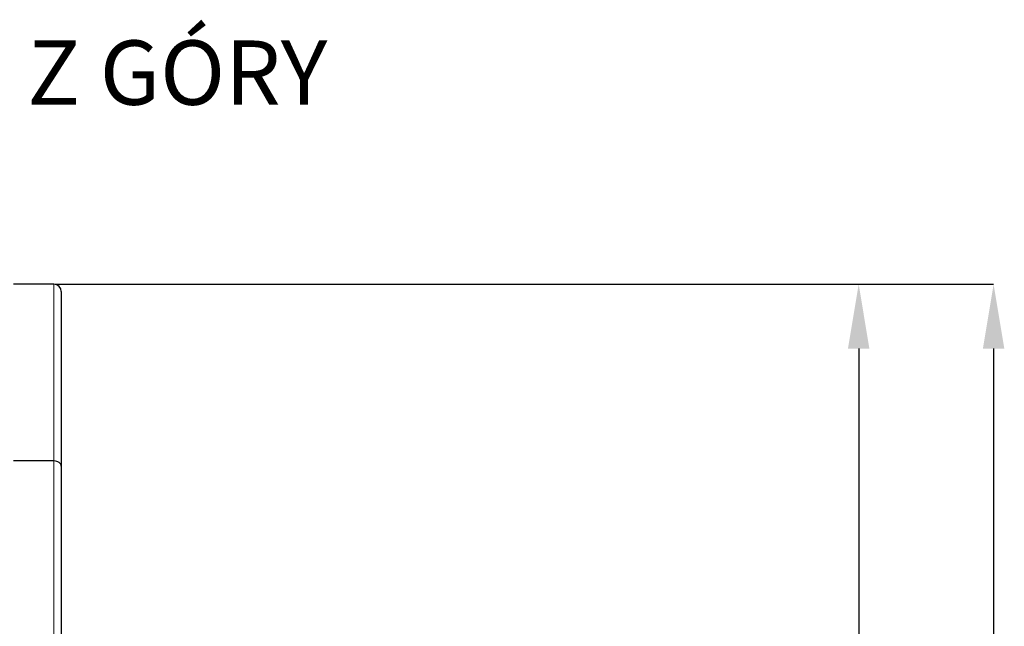
# Model space of a CAD drawing. Units: millimetres. Extents: x -73510 to 16591, y 2162 to 40680.
# Drawn here: x 1798 to 1852, y 2239 to 2272 of the extents above; entities that cross this region are included whole.
import ezdxf

# ---------------------------------------------------------------- set-up
doc = ezdxf.new("R2010")
doc.units = ezdxf.units.MM
doc.layers.add('WYMIAR', color=7, linetype='Continuous')
doc.styles.add('SLDTEXTSTYLE1', font='TXT', dxfattribs={"width": 0.605})
doc.dimstyles.new('SLDDIMSTYLE0', dxfattribs={"dimtxt": 3.5, "dimasz": 3.5, "dimexe": 0, "dimexo": 0.0625, "dimgap": 0.875, "dimtad": 1, "dimdec": 0, "dimlfac": 10, "dimrnd": 1e-09, "dimzin": 12, "dimdsep": 46, "dimtxsty": 'SLDTEXTSTYLE1', "dimsah": 1, "dimcen": 0.09, "dimadec": 0, "dimazin": 3, "dimtfac": 1, "dimtdec": 0, "dimtofl": 0, "dimtmove": 0, "dimatfit": 3, "dimfxl": 1, "dimfrac": 2, "dimtolj": 1, "dimtzin": 12, "dimarcsym": 0})

# ---------------------------------------------------------------- blocks, each defined once
blk = doc.blocks.new('*D155')
at = {"layer": 'DEFPOINTS', "color": 0, "transparency": 16777216}
for p in [(1799.817, 2257.772), (1798.717, 2211.572), (1843.672, 2211.572)]:
    blk.add_point(p, dxfattribs=at)
at = {"layer": 'WYMIAR', "color": 0, "lineweight": -2, "transparency": 16777216}
for p, q in [((1799.88, 2257.772), (1843.672, 2257.772)), ((1843.672, 2254.272), (1843.672, 2215.072)), ((1798.78, 2211.572), (1843.672, 2211.572))]:
    blk.add_line(p, q, dxfattribs=at)
at = {"layer": 'WYMIAR', "color": 0, "transparency": 16777216}
for points in [[(1843.088, 2254.272), (1844.255, 2254.272), (1843.672, 2257.772)], [(1843.088, 2215.072), (1844.255, 2215.072), (1843.672, 2211.572)]]:
    blk.add_solid(points, dxfattribs=at)
at = {"layer": 'WYMIAR', "color": 0, "transparency": 16777216, "insert": (1839.297, 2234.13), "char_height": 3.5, "attachment_point": 2, "rotation": 90, "style": 'SLDTEXTSTYLE1'}
blk.add_mtext('\\A1;462', dxfattribs=at)
blk = doc.blocks.new('*D156')
at = {"layer": 'DEFPOINTS', "color": 0, "transparency": 16777216}
for p in [(1799.817, 2257.772), (1800.867, 2195.297), (1851.024, 2195.297)]:
    blk.add_point(p, dxfattribs=at)
at = {"layer": 'WYMIAR', "color": 0, "lineweight": -2, "transparency": 16777216}
for p, q in [((1799.88, 2257.772), (1851.024, 2257.772)), ((1851.024, 2254.272), (1851.024, 2198.797)), ((1800.93, 2195.297), (1851.024, 2195.297))]:
    blk.add_line(p, q, dxfattribs=at)
at = {"layer": 'WYMIAR', "color": 0, "transparency": 16777216}
for points in [[(1850.44, 2254.272), (1851.607, 2254.272), (1851.024, 2257.772)], [(1850.44, 2198.797), (1851.607, 2198.797), (1851.024, 2195.297)]]:
    blk.add_solid(points, dxfattribs=at)
at = {"layer": 'WYMIAR', "color": 0, "transparency": 16777216, "insert": (1846.649, 2227.67), "char_height": 3.5, "attachment_point": 2, "rotation": 90, "style": 'SLDTEXTSTYLE1'}
blk.add_mtext('\\A1;625', dxfattribs=at)

msp = doc.modelspace()

# ---------------------------------------------------------------- linework, layer by layer
at = {"color": 7, "linetype": 'Continuous', "lineweight": 25}
for p, q in [((1799.81735, 2257.772408), (1797.61735, 2257.772408)), ((1800.21735, 2257.372408), (1800.21735, 2247.860212)), ((1799.81735, 2248.153032), (1797.61735, 2248.153032)), ((1800.21735, 2247.860212), (1800.21735, 2231.384604))]:
    msp.add_line(p, q, dxfattribs=at)
at = {"color": 7, "linetype": 'Continuous', "lineweight": 18}
for p, q in [((1799.81735, 2248.153032), (1799.81735, 2257.772408)), ((1799.81735, 2231.491784), (1799.81735, 2248.153032))]:
    msp.add_line(p, q, dxfattribs=at)
at = {"color": 7, "linetype": 'Continuous', "lineweight": 25}
msp.add_arc((1799.81735, 2257.372408), 0.4, 0, 90, dxfattribs=at)
msp.add_ellipse((1799.81735, 2247.860212), major_axis=(0.4, 0), ratio=0.732050808, start_param=0, end_param=1.570796327, dxfattribs=at)

# ---------------------------------------------------------------- texts
at = {"layer": 'WYMIAR', "insert": (1785.084323, 2271.044934), "char_height": 3.5, "attachment_point": 1, "style": 'SLDTEXTSTYLE1'}
msp.add_mtext('RZUT Z GÓRY', dxfattribs=at)

# ---------------------------------------------------------------- dimensions: what is measured, and where the dimension line sits
at = {"layer": 'WYMIAR'}
for base, p2, picture, middle in [((1843.671588, 2211.572408), (1798.71735, 2211.572408), '*D155', (1843.671588, 2234.130445)), ((1851.023622, 2195.296671), (1800.86735, 2195.296671), '*D156', (1851.023622, 2227.669663))]:
    dim = msp.add_linear_dim(base=base, p1=(1799.81735, 2257.772408), p2=p2, angle=90, dimstyle='SLDDIMSTYLE0', dxfattribs=at)
    dim.commit()
    dim.dimension.update_dxf_attribs({"geometry": picture, "text_midpoint": middle, "dimtype": 160})

doc.saveas('drawing.dxf')
